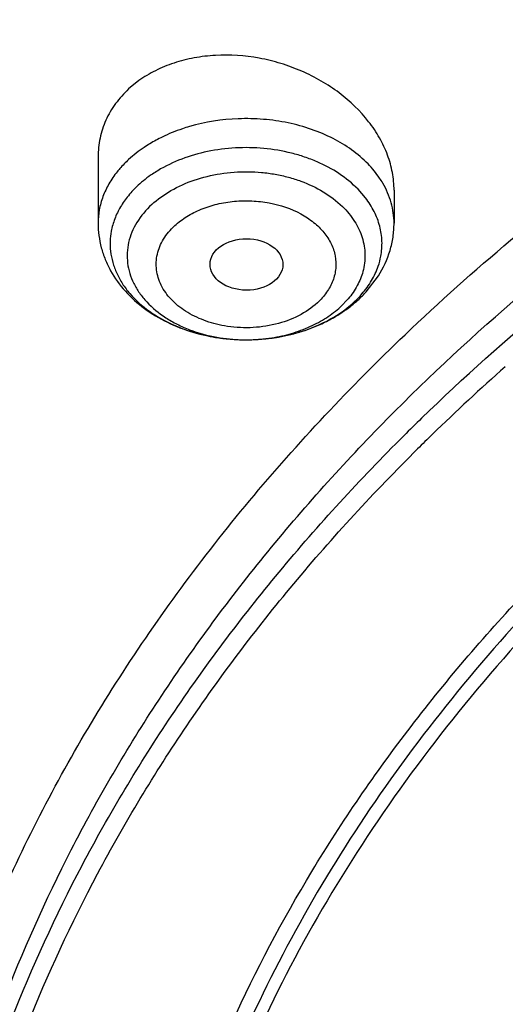
# Model space of a CAD drawing. Units: inches. Extents: x 0 to 11, y 0 to 8.5.
# Drawn here: x 4.7 to 4.8, y 6.4 to 6.6 of the extents above; entities that cross this region are included whole.
import ezdxf

# ---------------------------------------------------------------- set-up
doc = ezdxf.new("R2010")
doc.units = ezdxf.units.IN
doc.header["$LTSCALE"] = 0.605
doc.header["$MEASUREMENT"] = 0
doc.layers.add('ALL_ASSEMBLY_MEMBERS', color=7, linetype='CONTINUOUS')

msp = doc.modelspace()

# ---------------------------------------------------------------- linework, layer by layer
at = {"layer": 'ALL_ASSEMBLY_MEMBERS', "color": 7, "linetype": 'CONTINUOUS'}
for p, q in [((4.7061069609, 6.5416798104), (4.7042662482, 6.5401819694)), ((4.6987746538, 6.5279500602), (4.6987746538, 6.5160672978)), ((4.7519242601, 6.5220024528), (4.7519242601, 6.5160672978)), ((4.7469095815, 6.503711654), (4.7491099342, 6.5065825588))]:
    msp.add_line(p, q, dxfattribs=at)
at = {"layer": 'ALL_ASSEMBLY_MEMBERS', "color": 9, "linetype": 'CONTINUOUS'}
for p, q in [((4.7468032695, 6.5206129871), (4.74546851, 6.5221537534)), ((4.7436848912, 6.5024751779), (4.7422914366, 6.5010217469))]:
    msp.add_line(p, q, dxfattribs=at)
for centre, radius, start, end in [((4.7224491381, 6.5065498875), 0.0278002539, 115.9197388338, 121.0951961286), ((4.7179716293, 6.5126220119), 0.020233401, 132.6380127728, 139.0414610967), ((4.7169815021, 6.5135122849), 0.0189021017, 139.1120241537, 141.3765692146), ((4.7131535412, 6.5123809424), 0.0122164947, 169.3939456732, 186.3870180256), ((4.7368671717, 6.5124982033), 0.0129064111, 341.2353783579, 349.3956647492), ((4.7321272102, 6.5155408993), 0.0185867862, 312.6385104594, 319.0419830741), ((4.7236362647, 6.5231521019), 0.0277826269, 246.2725182791, 246.8847372875), ((4.7239736534, 6.5239535852), 0.0286522178, 246.8934277106, 250.5578577323), ((4.7243992028, 6.5251216527), 0.0298953287, 250.5339259983, 252.3559241772), ((4.7246411959, 6.5258789777), 0.0306903762, 252.3539422064, 255.0392958838), ((4.7248500935, 6.5266457739), 0.0314851089, 255.0322657571, 257.3491567984), ((4.725063892, 6.5275824014), 0.0324458218, 257.3430148407, 259.5625038737), ((4.7252162924, 6.5283939782), 0.0332715789, 259.5575939934, 262.0052802744), ((4.7252648223, 6.5243621459), 0.0292441218, 259.873626033, 264.3644873804), ((4.7254424675, 6.5286821644), 0.0335624563, 277.1774963366, 279.8310649159), ((4.7255903654, 6.5278121029), 0.0326799186, 279.8360290791, 281.6977403829), ((4.7257186958, 6.5271864381), 0.0320412296, 281.6998640662, 283.8479485289), ((4.7253054556, 6.5290094921), 0.0338935116, 262.0007332877, 264.0036581797), ((4.7253390341, 6.5293266269), 0.034212419, 264.0032138384, 266.4670613018), ((4.7253004825, 6.5246778055), 0.029561758, 264.3557845735, 265.4711772887), ((4.7253351757, 6.5251512079), 0.0300364218, 265.4765094523, 268.9423058394), ((4.7253442497, 6.529397809), 0.0342837872, 266.4656922142, 268.5676418786), ((4.7253439118, 6.529428552), 0.0343145123, 268.5694890682, 270.7622947268), ((4.7253430292, 6.5254307691), 0.0303160805, 268.9372187007, 269.8806486135), ((4.7253437964, 6.5254416379), 0.0303269508, 269.8792419716, 273.6988912612), ((4.7253422323, 6.5295962182), 0.0344821859, 270.7613785808, 272.6519214726), ((4.7253465286, 6.5295246265), 0.0344104722, 272.6502909545, 275.3677343734), ((4.7253577316, 6.5252113002), 0.0300961939, 273.7007067167, 274.7687014161), ((4.7254004946, 6.5247305011), 0.0296135043, 274.7635848807, 278.8794212643), ((4.725377344, 6.5291954336), 0.0340798401, 275.3679275477, 277.1783091005), ((5.0135517662, 6.2172661053), 0.3680368416, 134.2223317412, 134.917833455)]:
    msp.add_arc(centre, radius, start, end, dxfattribs=at)
at = {"layer": 'ALL_ASSEMBLY_MEMBERS', "color": 7, "linetype": 'CONTINUOUS'}
for centre, radius, start, end in [((4.730505104, 6.5187405115), 0.0222479985, 312.6504063695, 317.5058417203), ((4.7293013041, 6.5201253126), 0.0240834058, 306.8200947586, 310.1838164894), ((4.7300245291, 6.5192604347), 0.0229560035, 310.1976118886, 312.6534098493), ((4.726698755, 6.5244963806), 0.0291845737, 291.0203620247, 296.0517391366), ((4.7260746974, 6.526150828), 0.0309527738, 286.1517670234, 291.0001458396), ((5.021435589, 6.208251608), 0.3765649441, 131.5029944415, 134.2175067748), ((5.0144657403, 6.2154613124), 0.3665371061, 134.222612048, 134.8108174567)]:
    msp.add_arc(centre, radius, start, end, dxfattribs=at)
msp.add_ellipse((4.7254214954, 6.5086463213), major_axis=(0.0065433905, -3.48297e-05), ratio=0.7063767656, dxfattribs=at)
at = {"layer": 'ALL_ASSEMBLY_MEMBERS', "color": 9, "linetype": 'CONTINUOUS'}
for points, knots in [([(4.3917433527, 6.3366230201), (4.391743079, 6.3481971054), (4.3928194429, 6.3714088437), (4.3976544047, 6.4060374165), (4.4056849085, 6.4403653994), (4.4168788547, 6.4742379552), (4.4311796343, 6.5075116062), (4.4485288208, 6.5400402657), (4.4688433099, 6.5716885361), (4.4920394914, 6.6023179336), (4.5180105108, 6.6318033082), (4.5466487281, 6.6600149685), (4.5778272662, 6.6868396532), (4.6230837805, 6.7209549653), (4.6853899281, 6.75938297), (4.7670531221, 6.7977697475), (4.8550481134, 6.8283092308), (4.9478771103, 6.8504905778), (5.0277817291, 6.8616805225), (5.0927078528, 6.8661969152), (5.1417436295, 6.8673314323), (5.1907783437, 6.8661968625), (5.2396044636, 6.8628008432), (5.2880120931, 6.8571542272), (5.3357947179, 6.8492863094), (5.3827497434, 6.8392252654), (5.4286807242, 6.8270159274), (5.4733818769, 6.8127082247), (5.5024667333, 6.8017305396), (5.5167428317, 6.7959023468)], [0, 0, 0, 0, 0.0248612256, 0.0498283007, 0.0750037793, 0.1004845376, 0.1263582542, 0.1527028454, 0.1795837001, 0.2070543586, 0.2351540566, 0.263910095, 0.2933362687, 0.3234353906, 0.3855771068, 0.4501729682, 0.516892649, 0.5852972908, 0.6548690614, 0.6899250047, 0.7250558712, 0.7601868564, 0.7952431197, 0.8301501366, 0.8648336001, 0.8992235899, 0.9332593442, 0.9668778299, 1, 1, 1, 1]), ([(4.7809577924, 5.873569262), (4.7607749663, 5.8818088662), (4.721576061, 5.8996311873), (4.6660479849, 5.930698002), (4.6232045993, 5.9599248002), (4.5915022005, 5.9850491912), (4.5620801469, 6.0108015426), (4.535097416, 6.0382710217), (4.5109174209, 6.0673045634), (4.4891476619, 6.096650646), (4.4702436538, 6.127354359), (4.4545593185, 6.1591387299), (4.4445328773, 6.1831889872), (4.4361884698, 6.2075604561), (4.4295476833, 6.2321955283), (4.4246236547, 6.2570331315), (4.421432011, 6.2820136953), (4.4199803397, 6.3070758443), (4.4202695259, 6.3321584339), (4.4223030083, 6.357200136), (4.4260730704, 6.3821397335), (4.4315693362, 6.4069169913), (4.4387816123, 6.4314703758), (4.4476886097, 6.4557421728), (4.4618891299, 6.4878627681), (4.4838959404, 6.5270761668), (4.5164438176, 6.5717002409), (4.5549921427, 6.6138194799), (4.5991597407, 6.6530339804), (4.6485187187, 6.6889793051), (4.7025924886, 6.7213213195), (4.7608632653, 6.7497575545), (4.8227744631, 6.7740198373), (4.8877342419, 6.7938802609), (4.9551217402, 6.809152154), (5.0242932946, 6.8196905696), (5.0945877982, 6.8253942095), (5.1653331369, 6.8262108829), (5.2358532281, 6.822132499), (5.3054718289, 6.813196433), (5.3735297289, 6.7994893492), (5.4393645178, 6.7811388062), (5.4818490112, 6.7657506244), (5.5025278711, 6.7573085152)], [0, 0, 0, 0, 0.0335620465, 0.0662069362, 0.0978468298, 0.1132840165, 0.1284605403, 0.1580260287, 0.1724355253, 0.1866040768, 0.2142577644, 0.2277877578, 0.2411422644, 0.2543441599, 0.2674187525, 0.2803934122, 0.2932969117, 0.3061593809, 0.319011526, 0.3318842597, 0.3448081971, 0.3578130002, 0.3709272104, 0.3841773637, 0.3975879541, 0.4249640709, 0.4532149909, 0.4824409256, 0.5126970906, 0.5439958924, 0.5763097197, 0.6095766715, 0.6437051137, 0.6785775389, 0.7140564418, 0.7499886344, 0.786209089, 0.8225457965, 0.8588246091, 0.8948717946, 0.9305174357, 0.9656130984, 1, 1, 1, 1]), ([(4.7506337792, 6.480826317), (4.7660572488, 6.4965104293), (4.7917469833, 6.518294275), (4.8294443503, 6.5433853895), (4.8497393531, 6.554817849), (4.8602029948, 6.5602386963)], [0, 0, 0, 0, 0.4859845472, 0.7396452727, 1, 1, 1, 1]), ([(4.7568665045, 6.4810155949), (4.7719017418, 6.4956486338), (4.7966935928, 6.5159999518), (4.8328082514, 6.5395545122), (4.8521561549, 6.5503209682), (4.862113812, 6.5554366797)], [0, 0, 0, 0, 0.4868003254, 0.740251375, 1, 1, 1, 1]), ([(4.7472504482, 6.526710764), (4.7454472992, 6.5285658548), (4.7421041573, 6.530904419), (4.7370845287, 6.5330262193), (4.7328802481, 6.5341824656), (4.7284640773, 6.5348191683), (4.7224982286, 6.5349565855), (4.7180234868, 6.5342611379), (4.7151797315, 6.5334281052)], [0, 0, 0, 0, 0.2268926814, 0.3498106439, 0.4773923808, 0.6080966279, 0.7401104856, 1, 1, 1, 1]), ([(4.7151797315, 6.5334281052), (4.7147536477, 6.5333032907), (4.7130895611, 6.5327797745), (4.7114667867, 6.5321223828), (4.7102973227, 6.5315536373)], [0, 0, 0, 0, 0.2545196486, 1, 1, 1, 1]), ([(4.7080913763, 6.5303555338), (4.7077411088, 6.530143854), (4.7063985924, 6.5292895013), (4.7051354762, 6.5283076805), (4.7042662482, 6.5275066699)], [0, 0, 0, 0, 0.2571899604, 1, 1, 1, 1]), ([(4.74546851, 6.5221537534), (4.7434084477, 6.5242731587), (4.7401255641, 6.52635962), (4.7358542613, 6.5279928061), (4.7326829503, 6.5289202396), (4.728526271, 6.5296174474), (4.7234411245, 6.5297097982), (4.7169108666, 6.5288668823), (4.7122222963, 6.5271498464), (4.7094955517, 6.5255019724)], [0, 0, 0, 0, 0.2303934821, 0.2928918244, 0.3568004678, 0.4875800838, 0.6201567064, 0.7516484802, 1, 1, 1, 1]), ([(4.7499009562, 6.5232582654), (4.7497219374, 6.5235637063), (4.7489467451, 6.524793175), (4.7480163295, 6.5259228207), (4.7472504482, 6.526710764)], [0, 0, 0, 0, 0.2436812645, 1, 1, 1, 1]), ([(4.7022139464, 6.5253109606), (4.7016657515, 6.5246245872), (4.700683881, 6.523199518), (4.6995890585, 6.5208927428), (4.6989241365, 6.5185018904), (4.6987744802, 6.5168732035), (4.6987748241, 6.5160672979)], [0, 0, 0, 0, 0.2623897836, 0.5146132205, 0.7592713815, 1, 1, 1, 1]), ([(4.7094955517, 6.5255019724), (4.7091737832, 6.5253075156), (4.7079404984, 6.5245226759), (4.7067801535, 6.5236207394), (4.7059816488, 6.5228849017)], [0, 0, 0, 0, 0.2571899604, 1, 1, 1, 1]), ([(4.7084074774, 6.5194065772), (4.7094541307, 6.5203710886), (4.7118813063, 6.5221042148), (4.7160727926, 6.5239651247), (4.720747492, 6.5250975803), (4.7248392444, 6.5253875097), (4.7281337453, 6.5252200416), (4.7305701832, 6.5248907105), (4.7329385345, 6.5243641891), (4.7372365748, 6.5230083597), (4.7405824827, 6.5210912711), (4.742661897, 6.5190540172)], [0, 0, 0, 0, 0.1150729414, 0.2387965948, 0.3687363825, 0.5020126523, 0.568852908, 0.6351825603, 0.7005799793, 0.764640197, 1, 1, 1, 1]), ([(4.7059815617, 6.5228850265), (4.7053495583, 6.5223025814), (4.704186012, 6.5210770578), (4.7027567521, 6.5190451412), (4.7017133773, 6.516891766), (4.7012861527, 6.5153832335), (4.7011457542, 6.5146294519)], [0, 0, 0, 0, 0.2651480682, 0.5193448166, 0.7634547623, 1, 1, 1, 1]), ([(4.7519240899, 6.5160672978), (4.7519235635, 6.5173010803), (4.7515660557, 6.51982478), (4.7505474605, 6.5221552034), (4.7499009562, 6.5232582654)], [0, 0, 0, 0, 0.4910886685, 1, 1, 1, 1]), ([(4.7493525773, 6.5155219932), (4.7491164372, 6.5164242317), (4.7484287835, 6.5182205595), (4.7473967711, 6.5198397315), (4.7468032695, 6.5206129871)], [0, 0, 0, 0, 0.4889543009, 1, 1, 1, 1]), ([(4.7084074774, 6.5194065772), (4.7073850628, 6.5184644022), (4.7060378528, 6.5168753076), (4.7048061944, 6.5144793677), (4.7042170635, 6.5126427952), (4.7039538179, 6.5107683555), (4.704022423, 6.5088845926), (4.7044223781, 6.5070232453), (4.7051417812, 6.5052131437), (4.706172262, 6.503483763), (4.7079720638, 6.5012758782), (4.7102973527, 6.4993841649), (4.7129806089, 6.4978589251), (4.716007908, 6.4965316082), (4.7184526527, 6.4958720632), (4.7201231241, 6.4955735787)], [0, 0, 0, 0, 0.1225501102, 0.1805182375, 0.2366625717, 0.2917244023, 0.3465359719, 0.401951493, 0.4587192971, 0.5174733292, 0.5786856245, 0.7090802317, 0.7785207983, 0.850425144, 1, 1, 1, 1]), ([(4.7125486254, 6.5156309104), (4.7132203392, 6.5162347765), (4.7147235187, 6.5173546289), (4.717295601, 6.5186607186), (4.7201773238, 6.5195699341), (4.7232497825, 6.5200695111), (4.7264019415, 6.5201427399), (4.7304764662, 6.5196718232), (4.7343071517, 6.5183909396), (4.7374859788, 6.5163143021), (4.7393573666, 6.5144935886), (4.7406991015, 6.5124358942), (4.7414447702, 6.5102132332), (4.7415564647, 6.5079206437), (4.7410218818, 6.5056593447), (4.739856134, 6.5035466751), (4.7387627988, 6.5023167128), (4.7381502886, 6.5017399058)], [0, 0, 0, 0, 0.0623013333, 0.1285206381, 0.198079546, 0.2698732874, 0.3425628872, 0.4147852074, 0.5522678953, 0.615932452, 0.6754429289, 0.7310624098, 0.7837893039, 0.8352487511, 0.8873546089, 0.9419677415, 1, 1, 1, 1]), ([(4.742661897, 6.5190540172), (4.7434791072, 6.5182533761), (4.7449114168, 6.516532712), (4.7461016749, 6.5140314037), (4.7465947449, 6.511978468), (4.7467395873, 6.5104347103), (4.7466590817, 6.5088890126), (4.7464588126, 6.5078751381), (4.7463238476, 6.5073760285)], [0, 0, 0, 0, 0.2673870979, 0.5180706436, 0.6394496326, 0.7594004593, 0.8791589329, 1, 1, 1, 1]), ([(4.7214652968, 6.4976121189), (4.7201989627, 6.4978344822), (4.7177680376, 6.498483318), (4.7144947833, 6.5000890099), (4.7118531278, 6.5022212617), (4.710287536, 6.5043961494), (4.7095446001, 6.5062534962), (4.7092381477, 6.5076625908), (4.7091818068, 6.5090891574), (4.7093770321, 6.5105093474), (4.7098222386, 6.5119001303), (4.7105157825, 6.5132345221), (4.7114305685, 6.5144945841), (4.7121576009, 6.5152626787), (4.7125486254, 6.5156309104)], [0, 0, 0, 0, 0.1496528683, 0.2909052198, 0.4214049423, 0.5411012106, 0.5978696157, 0.6532918493, 0.7081250866, 0.7631918175, 0.8193093931, 0.8772583868, 0.9374810991, 1, 1, 1, 1]), ([(4.7495531597, 6.5101230916), (4.7497186899, 6.5110118055), (4.7498557811, 6.5128356602), (4.7495824769, 6.5146435984), (4.7493525773, 6.5155219932)], [0, 0, 0, 0, 0.4989006778, 1, 1, 1, 1]), ([(4.7010128725, 6.5110219335), (4.7010881986, 6.5103470979), (4.7013536968, 6.5089930901), (4.7020795737, 6.5070263533), (4.7031267651, 6.5051369672), (4.7049603407, 6.5027062743), (4.7080037606, 6.5000076298), (4.7108961951, 6.498403961), (4.7124568988, 6.4977179489)], [0, 0, 0, 0, 0.1110685177, 0.224527474, 0.3415839411, 0.4631142287, 0.721142387, 1, 1, 1, 1]), ([(4.7461637672, 6.5033571524), (4.7468128789, 6.5041069226), (4.7479608147, 6.5056814236), (4.7487839024, 6.5074516082), (4.7490875821, 6.5083464547)], [0, 0, 0, 0, 0.5120682158, 1, 1, 1, 1]), ([(4.7463238476, 6.5073760285), (4.7460864764, 6.5064982146), (4.7453753524, 6.5047516468), (4.7443018363, 6.5032070377), (4.7436848912, 6.5024751779)], [0, 0, 0, 0, 0.4871788652, 1, 1, 1, 1]), ([(4.7299715029, 6.4954719037), (4.7311688961, 6.4956594045), (4.7335051987, 6.4961765951), (4.7368100376, 6.4973815287), (4.7397711388, 6.4989773158), (4.7415139377, 6.5003052665), (4.7422914366, 6.5010217469)], [0, 0, 0, 0, 0.2655563247, 0.5226233464, 0.7683400401, 1, 1, 1, 1]), ([(4.7381502886, 6.5017399058), (4.7371373522, 6.5008292829), (4.7347543049, 6.4992158288), (4.7320515322, 6.4982492442), (4.7306144234, 6.4978995232)], [0, 0, 0, 0, 0.4794158291, 1, 1, 1, 1]), ([(4.7412033623, 6.4992505783), (4.7415251308, 6.499445035), (4.7427584156, 6.5002298748), (4.7439187604, 6.5011318113), (4.7447172652, 6.501867649)], [0, 0, 0, 0, 0.2571899604, 1, 1, 1, 1]), ([(4.7333876384, 6.4960765086), (4.7340943991, 6.496250798), (4.7368053876, 6.4970188037), (4.739414827, 6.4981696994), (4.7412033623, 6.4992505783)], [0, 0, 0, 0, 0.2583424481, 1, 1, 1, 1]), ([(4.7306144234, 6.4978995232), (4.7291288254, 6.4975380023), (4.7260638505, 6.4971344663), (4.7229802837, 6.4973460932), (4.7214652968, 6.4976121189)], [0, 0, 0, 0, 0.4984981448, 1, 1, 1, 1]), ([(4.6815962078, 6.3756936456), (4.6851864969, 6.3851691823), (4.6935779511, 6.4039511557), (4.7093764669, 6.4309237426), (4.7284011282, 6.4568138155), (4.7429169073, 6.4729790369), (4.7506337792, 6.480826317)], [0, 0, 0, 0, 0.2400701508, 0.4861656116, 0.7392469094, 1, 1, 1, 1]), ([(4.6831941856, 6.3728838833), (4.6868999039, 6.3823678106), (4.6955295436, 6.4011570038), (4.7116889426, 6.4281081803), (4.7310841079, 6.4539491997), (4.7458442119, 6.4700630719), (4.7536838933, 6.4778803901)], [0, 0, 0, 0, 0.2399264934, 0.4859881413, 0.7391261737, 1, 1, 1, 1])]:
    msp.add_open_spline(points, degree=3, knots=knots, dxfattribs=at)
at = {"layer": 'ALL_ASSEMBLY_MEMBERS', "color": 7, "linetype": 'CONTINUOUS'}
for points, knots in [([(4.4416082229, 6.3406614791), (4.4423910167, 6.3512128667), (4.444920622, 6.3723334118), (4.4515538283, 6.4036906344), (4.4610016662, 6.4346815682), (4.4732296472, 6.4651728581), (4.488178292, 6.49504372), (4.5057909932, 6.5241689831), (4.5259883611, 6.552434116), (4.5486903096, 6.5797225812), (4.57380111, 6.6059260252), (4.6012179776, 6.630939368), (4.6308300493, 6.6546603926), (4.6625143234, 6.6769972971), (4.6961448721, 6.6978556222), (4.7315818987, 6.7171570648), (4.7686845362, 6.7348182516), (4.8072995406, 6.7507732081), (4.8472730265, 6.7649538158), (4.9024520597, 6.7815087896), (4.9738473174, 6.7973869847), (5.0617387721, 6.8085418301), (5.1509200864, 6.8117296118), (5.2399533189, 6.8068964142), (5.3274057067, 6.7941232495), (5.3982250132, 6.7769238093), (5.4527924691, 6.7593432553), (5.4792839885, 6.7493242825), (5.4922921401, 6.7440137268)], [0, 0, 0, 0, 0.0248055481, 0.0497914926, 0.0750505215, 0.100668616, 0.1267217509, 0.1532760953, 0.1803854863, 0.2080923475, 0.2364267654, 0.265406884, 0.2950400234, 0.3253218833, 0.3562393392, 0.3877687821, 0.4198794701, 0.4525321006, 0.4856813574, 0.5192757279, 0.5875501227, 0.6568759252, 0.7267084131, 0.796483394, 0.8656349228, 0.9336328074, 0.9670590333, 1, 1, 1, 1]), ([(4.5076522768, 6.4477351075), (4.5138271878, 6.4619975864), (4.5281707051, 6.4901864552), (4.5502370369, 6.5233319831), (4.5704055554, 6.5488596128), (4.5926098867, 6.5740893375), (4.6235202837, 6.6041632702), (4.6648768254, 6.6373202841), (4.7025655066, 6.6623444619), (4.7346056687, 6.6808267274), (4.7683063743, 6.6984681174), (4.7945375098, 6.7102432115), (4.8123971627, 6.7174693749)], [0, 0, 0, 0, 0.1117891779, 0.2268609766, 0.2857938715, 0.3457007797, 0.4685050464, 0.5954334879, 0.7264519778, 0.7934628071, 0.8614223499, 1, 1, 1, 1]), ([(4.719134892, 6.7101033284), (4.6997230095, 6.6996688616), (4.6624625093, 6.6774109213), (4.6110527276, 6.639389912), (4.572818104, 6.6043056656), (4.5455832811, 6.5745965577), (4.5210747899, 6.5444659847), (4.4997405278, 6.5126965154), (4.4820172825, 6.4796091668), (4.4707032718, 6.4545236693), (4.4612922755, 6.4290458822), (4.4538147381, 6.4032448442), (4.448292748, 6.3771972522), (4.44591813, 6.3596734461), (4.4450648801, 6.3509105824)], [0, 0, 0, 0, 0.1405860381, 0.2763731172, 0.4072382152, 0.4708730733, 0.5333349986, 0.6548937337, 0.7142006859, 0.77262954, 0.8302932731, 0.8873164655, 0.9438365704, 1, 1, 1, 1]), ([(4.7002480879, 6.6563104795), (4.6874068891, 6.6479086546), (4.6626811484, 6.6303890958), (4.6282833847, 6.6016632026), (4.5973079902, 6.571031092), (4.5699666981, 6.5386949216), (4.5464456893, 6.5048700488), (4.5300688266, 6.4754474942), (4.5190820027, 6.4514273645), (4.5095915281, 6.4273609024), (4.5039838546, 6.4088378842), (4.500973151, 6.3963879699)], [0, 0, 0, 0, 0.1373019775, 0.2708186858, 0.4005475906, 0.5265919265, 0.6491685975, 0.7686070335, 0.8273055111, 0.8853957144, 1, 1, 1, 1]), ([(4.7539006223, 6.4960298818), (4.7661552986, 6.5077453323), (4.792819407, 6.5300278487), (4.8373682067, 6.5589753907), (4.8866435285, 6.5837518076), (4.9216403557, 6.5970482461), (4.939692858, 6.6029355119)], [0, 0, 0, 0, 0.2354495318, 0.4810809096, 0.7362958074, 1, 1, 1, 1]), ([(4.751923987, 6.521986977), (4.7519236192, 6.5230475937), (4.7517166974, 6.5252040866), (4.7508257704, 6.528378913), (4.7493737555, 6.5314636325), (4.7467060119, 6.5354328691), (4.7431044202, 6.5388933776), (4.7388706635, 6.5416900631), (4.7353524696, 6.5434636639), (4.7316123364, 6.5448365087), (4.7264633367, 6.5460913414), (4.7211739111, 6.5464529813), (4.7160449633, 6.5458529896), (4.712422062, 6.5449396855), (4.709077417, 6.5435739285), (4.7070455613, 6.5423550676), (4.7061069609, 6.5416798104)], [0, 0, 0, 0, 0.0538548617, 0.1092739576, 0.1666605111, 0.2262100327, 0.3513783144, 0.4167951803, 0.4834840191, 0.5509496848, 0.6186385077, 0.7521866281, 0.817166561, 0.8802871436, 0.9412885426, 1, 1, 1, 1]), ([(4.7042662482, 6.5401819694), (4.7033996721, 6.5393834027), (4.7018338288, 6.5376392651), (4.7000745104, 6.5346349768), (4.6990078825, 6.5313668115), (4.6987743908, 6.5290949331), (4.6987748312, 6.5279611865)], [0, 0, 0, 0, 0.2566948684, 0.5067655008, 0.7530353543, 1, 1, 1, 1]), ([(4.8864118651, 6.5250443115), (4.8676039086, 6.5154201781), (4.8322023524, 6.4941572788), (4.7930770135, 6.4615005576), (4.7667153321, 6.432822635), (4.7497367965, 6.4105409734), (4.7353919972, 6.3873416408), (4.7275665138, 6.3711801793), (4.7241471562, 6.3630183626)], [0, 0, 0, 0, 0.271034676, 0.5276622834, 0.6506338554, 0.7701487128, 0.8864775674, 1, 1, 1, 1]), ([(4.6987746538, 6.5160672978), (4.6987746538, 6.514586788), (4.6990718565, 6.5123502523), (4.7000188982, 6.5095289268), (4.7013230138, 6.5068164227), (4.7035734366, 6.5037013944), (4.707066841, 6.5005813252), (4.7111949527, 6.4981173798), (4.7173731425, 6.4957399283), (4.7224355674, 6.4950725383), (4.7258004437, 6.4951171985)], [0, 0, 0, 0, 0.1172355514, 0.1760565387, 0.2352304383, 0.3550038186, 0.4775283811, 0.6036847946, 0.7335256616, 1, 1, 1, 1]), ([(4.7491099342, 6.5065825588), (4.7500035587, 6.5079966372), (4.7510742959, 6.5103062718), (4.7518008955, 6.5135700767), (4.7519242601, 6.5152358477), (4.7519242601, 6.5160672978)], [0, 0, 0, 0, 0.5014935727, 0.7507337145, 1, 1, 1, 1]), ([(4.7052064458, 6.3160517496), (4.7060574673, 6.3208520839), (4.7080802421, 6.3304368617), (4.7133908113, 6.3494752054), (4.7224150192, 6.3729676404), (4.7368268943, 6.4001529445), (4.7547368393, 6.4262540381), (4.7759855753, 6.4510432414), (4.8003836012, 6.4743141361), (4.8277141724, 6.4958707744), (4.8474416046, 6.5087847313), (4.8577036204, 6.5149193644)], [0, 0, 0, 0, 0.056617613, 0.1136667232, 0.22941821, 0.348065203, 0.470207936, 0.5962856762, 0.7265650986, 0.8611514766, 1, 1, 1, 1]), ([(4.7395161118, 6.4982770231), (4.7398907073, 6.4984604827), (4.7413540878, 6.4992180235), (4.74274955, 6.5001084035), (4.743734595, 6.5008460349)], [0, 0, 0, 0, 0.2531420889, 1, 1, 1, 1]), ([(4.6706254459, 6.3665307763), (4.6724511334, 6.3723940203), (4.6765482765, 6.3840679534), (4.6864753185, 6.4071040529), (4.69892031, 6.4293987621), (4.7136030371, 6.4507023781), (4.7301330393, 6.4717938947), (4.7440465088, 6.4866093653), (4.7539006223, 6.4960298818)], [0, 0, 0, 0, 0.1184291085, 0.2383546098, 0.4834647009, 0.6091536241, 0.7370902405, 1, 1, 1, 1]), ([(4.7258004437, 6.4951171985), (4.7265563969, 6.4951272319), (4.7295520115, 6.4952651943), (4.7325316121, 6.495795678), (4.7346852208, 6.4964198157)], [0, 0, 0, 0, 0.2521540081, 1, 1, 1, 1]), ([(4.6859828796, 6.3717099977), (4.6896981023, 6.3810871301), (4.6983268426, 6.3996614654), (4.7144277064, 6.4263006293), (4.7337102856, 6.451840901), (4.7483633214, 6.4677689505), (4.7561420568, 6.4754965498)], [0, 0, 0, 0, 0.239943357, 0.48602283, 0.7391605522, 1, 1, 1, 1]), ([(4.7777624931, 6.4483568375), (4.7716198465, 6.4418193519), (4.7600200956, 6.4284083384), (4.7446590911, 6.4071078908), (4.7316652987, 6.3850223993), (4.7245615435, 6.3697044998), (4.7214495473, 6.3619760631)], [0, 0, 0, 0, 0.2595799212, 0.5123613208, 0.7589134005, 1, 1, 1, 1])]:
    msp.add_open_spline(points, degree=3, knots=knots, dxfattribs=at)

doc.saveas('drawing.dxf')
